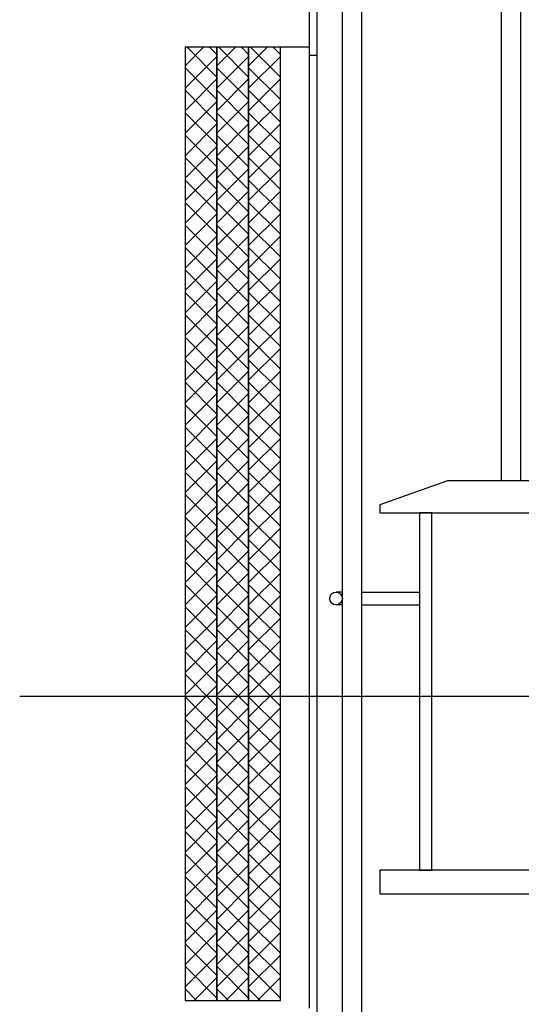
# Model space of a CAD drawing. Extents: x 122816 to 174189, y 2987 to 43553.
# Drawn here: x 153363 to 153679, y 28480 to 29100 of the extents above; entities that cross this region are included whole.
import ezdxf

# ---------------------------------------------------------------- set-up
doc = ezdxf.new("R2010")
doc.units = 0
doc.header["$LTSCALE"] = 2.5
doc.layers.get('0').update_dxf_attribs({"linetype": 'CONTINUOUS'})

msp = doc.modelspace()

# ---------------------------------------------------------------- linework, layer by layer
for p, q in [((153549.989, 29199.021), (153549.989, 27877.875)), ((153544.989, 29167.875), (153544.989, 28477.875)), ((153565.989, 27869.875), (153565.989, 29169.875)), ((153577.989, 29169.875), (153577.989, 27869.875)), ((153665.989, 28809.875), (153665.989, 29169.875)), ((153677.989, 29169.875), (153677.989, 28809.875)), ((153466.99, 29082.875), (153466.99, 28482.875)), ((153486.99, 29082.875), (153466.99, 29082.875)), ((153466.99, 29071.212), (153478.653, 29082.875)), ((153486.99, 29064.14), (153468.254, 29082.875)), ((153486.99, 29078.282), (153482.396, 29082.875)), ((153486.99, 28482.875), (153486.99, 29082.875)), ((153486.99, 29071.212), (153498.653, 29082.875)), ((153486.99, 29082.875), (153486.99, 28482.875)), ((153506.99, 29082.875), (153486.99, 29082.875)), ((153544.989, 29082.875), (153486.99, 29082.875)), ((153506.99, 29064.14), (153488.254, 29082.875)), ((153506.99, 29078.282), (153502.396, 29082.875)), ((153506.99, 28482.875), (153506.99, 29082.875)), ((153506.99, 29071.212), (153518.653, 29082.875)), ((153506.99, 29082.875), (153506.99, 28482.875)), ((153526.99, 29082.875), (153506.99, 29082.875)), ((153526.99, 29064.14), (153508.254, 29082.875)), ((153526.99, 29078.282), (153522.396, 29082.875)), ((153526.99, 28482.875), (153526.99, 29082.875)), ((153466.99, 29057.07), (153486.99, 29077.07)), ((153486.99, 29057.07), (153506.99, 29077.07)), ((153506.99, 29057.07), (153526.99, 29077.07)), ((153544.989, 29077.875), (153549.989, 29077.875)), ((153486.99, 29049.997), (153466.99, 29069.997)), ((153506.99, 29049.997), (153486.99, 29069.997)), ((153526.99, 29049.997), (153506.99, 29069.997)), ((153466.99, 29042.928), (153486.99, 29062.928)), ((153486.99, 29042.928), (153506.99, 29062.928)), ((153506.99, 29042.928), (153526.99, 29062.928)), ((153486.99, 29035.855), (153466.99, 29055.855)), ((153506.99, 29035.855), (153486.99, 29055.855)), ((153526.99, 29035.855), (153506.99, 29055.855)), ((153466.99, 29028.786), (153486.99, 29048.786)), ((153486.99, 29028.786), (153506.99, 29048.786)), ((153506.99, 29028.786), (153526.99, 29048.786)), ((153486.99, 29021.713), (153466.99, 29041.713)), ((153506.99, 29021.713), (153486.99, 29041.713)), ((153526.99, 29021.713), (153506.99, 29041.713)), ((153466.99, 29014.643), (153486.99, 29034.643)), ((153486.99, 29014.643), (153506.99, 29034.643)), ((153506.99, 29014.643), (153526.99, 29034.643)), ((153486.99, 29007.571), (153466.99, 29027.571)), ((153506.99, 29007.571), (153486.99, 29027.571)), ((153526.99, 29007.571), (153506.99, 29027.571)), ((153466.99, 29000.501), (153486.99, 29020.501)), ((153486.99, 29000.501), (153506.99, 29020.501)), ((153506.99, 29000.501), (153526.99, 29020.501)), ((153486.99, 28993.429), (153466.99, 29013.429)), ((153506.99, 28993.429), (153486.99, 29013.429)), ((153526.99, 28993.429), (153506.99, 29013.429)), ((153466.99, 28986.359), (153486.99, 29006.359)), ((153486.99, 28986.359), (153506.99, 29006.359)), ((153506.99, 28986.359), (153526.99, 29006.359)), ((153486.99, 28979.287), (153466.99, 28999.287)), ((153506.99, 28979.287), (153486.99, 28999.287)), ((153526.99, 28979.287), (153506.99, 28999.287)), ((153466.99, 28972.217), (153486.99, 28992.217)), ((153486.99, 28972.217), (153506.99, 28992.217)), ((153506.99, 28972.217), (153526.99, 28992.217)), ((153486.99, 28965.145), (153466.99, 28985.145)), ((153506.99, 28965.145), (153486.99, 28985.145)), ((153526.99, 28965.145), (153506.99, 28985.145)), ((153466.99, 28958.075), (153486.99, 28978.075)), ((153486.99, 28958.075), (153506.99, 28978.075)), ((153506.99, 28958.075), (153526.99, 28978.075)), ((153486.99, 28951.003), (153466.99, 28971.003)), ((153506.99, 28951.003), (153486.99, 28971.003)), ((153526.99, 28951.003), (153506.99, 28971.003)), ((153466.99, 28943.933), (153486.99, 28963.933)), ((153486.99, 28943.933), (153506.99, 28963.933)), ((153506.99, 28943.933), (153526.99, 28963.933)), ((153486.99, 28936.86), (153466.99, 28956.86)), ((153506.99, 28936.86), (153486.99, 28956.86)), ((153526.99, 28936.86), (153506.99, 28956.86)), ((153466.99, 28929.791), (153486.99, 28949.791)), ((153486.99, 28929.791), (153506.99, 28949.791)), ((153506.99, 28929.791), (153526.99, 28949.791)), ((153486.99, 28922.718), (153466.99, 28942.718)), ((153506.99, 28922.718), (153486.99, 28942.718)), ((153526.99, 28922.718), (153506.99, 28942.718)), ((153466.99, 28915.648), (153486.99, 28935.648)), ((153486.99, 28915.649), (153506.99, 28935.649)), ((153506.99, 28915.649), (153526.99, 28935.649)), ((153486.99, 28908.576), (153466.99, 28928.576)), ((153506.99, 28908.576), (153486.99, 28928.576)), ((153526.99, 28908.576), (153506.99, 28928.576)), ((153466.99, 28901.506), (153486.99, 28921.506)), ((153486.99, 28901.506), (153506.99, 28921.506)), ((153506.99, 28901.506), (153526.99, 28921.506)), ((153486.99, 28894.434), (153466.99, 28914.434)), ((153506.99, 28894.434), (153486.99, 28914.434)), ((153526.99, 28894.434), (153506.99, 28914.434)), ((153466.99, 28887.364), (153486.99, 28907.364)), ((153486.99, 28887.364), (153506.99, 28907.364)), ((153506.99, 28887.364), (153526.99, 28907.364)), ((153486.99, 28880.292), (153466.99, 28900.292)), ((153506.99, 28880.292), (153486.99, 28900.292)), ((153526.99, 28880.292), (153506.99, 28900.292)), ((153466.99, 28873.222), (153486.99, 28893.222)), ((153486.99, 28873.222), (153506.99, 28893.222)), ((153506.99, 28873.222), (153526.99, 28893.222)), ((153486.99, 28866.15), (153466.99, 28886.15)), ((153506.99, 28866.15), (153486.99, 28886.15)), ((153526.99, 28866.15), (153506.99, 28886.15)), ((153466.99, 28859.08), (153486.99, 28879.08)), ((153486.99, 28859.08), (153506.99, 28879.08)), ((153506.99, 28859.08), (153526.99, 28879.08)), ((153486.99, 28852.008), (153466.99, 28872.008)), ((153506.99, 28852.008), (153486.99, 28872.008)), ((153526.99, 28852.008), (153506.99, 28872.008)), ((153466.99, 28844.938), (153486.99, 28864.938)), ((153486.99, 28844.938), (153506.99, 28864.938)), ((153506.99, 28844.938), (153526.99, 28864.938)), ((153486.99, 28837.865), (153466.99, 28857.865)), ((153506.99, 28837.865), (153486.99, 28857.865)), ((153526.99, 28837.865), (153506.99, 28857.865)), ((153466.99, 28830.796), (153486.99, 28850.796)), ((153486.99, 28830.796), (153506.99, 28850.796)), ((153506.99, 28830.796), (153526.99, 28850.796)), ((153486.99, 28823.723), (153466.99, 28843.723)), ((153506.99, 28823.723), (153486.99, 28843.723)), ((153526.99, 28823.723), (153506.99, 28843.723)), ((153466.99, 28816.654), (153486.99, 28836.654)), ((153486.99, 28816.654), (153506.99, 28836.654)), ((153506.99, 28816.654), (153526.99, 28836.654)), ((153486.99, 28809.581), (153466.99, 28829.581)), ((153506.99, 28809.581), (153486.99, 28829.581)), ((153526.99, 28809.581), (153506.99, 28829.581)), ((153466.99, 28802.511), (153486.99, 28822.511)), ((153486.99, 28802.511), (153506.99, 28822.511)), ((153506.99, 28802.511), (153526.99, 28822.511)), ((153486.99, 28795.439), (153466.99, 28815.439)), ((153506.99, 28795.439), (153486.99, 28815.439)), ((153526.99, 28795.439), (153506.99, 28815.439)), ((153466.99, 28788.369), (153486.99, 28808.369)), ((153486.99, 28788.369), (153506.99, 28808.369)), ((153506.99, 28788.369), (153526.99, 28808.369)), ((153632.014, 28809.875), (153589.514, 28794.875)), ((153687.414, 28809.875), (153632.014, 28809.875)), ((153486.99, 28781.297), (153466.99, 28801.297)), ((153506.99, 28781.297), (153486.99, 28801.297)), ((153526.99, 28781.297), (153506.99, 28801.297)), ((153466.99, 28774.227), (153486.99, 28794.227)), ((153486.99, 28774.227), (153506.99, 28794.227)), ((153506.99, 28774.227), (153526.99, 28794.227)), ((153589.514, 28794.875), (153589.514, 28789.875)), ((153589.514, 28789.875), (153762.699, 28789.875)), ((153614.514, 28789.875), (153614.514, 28564.875)), ((153622.214, 28789.875), (153614.514, 28789.875)), ((153622.214, 28564.875), (153622.214, 28789.875)), ((153486.99, 28767.155), (153466.99, 28787.155)), ((153506.99, 28767.155), (153486.99, 28787.155)), ((153526.99, 28767.155), (153506.99, 28787.155)), ((153466.99, 28760.085), (153486.99, 28780.085)), ((153486.99, 28760.085), (153506.99, 28780.085)), ((153506.99, 28760.085), (153526.99, 28780.085)), ((153486.99, 28753.013), (153466.99, 28773.013)), ((153506.99, 28753.013), (153486.99, 28773.013)), ((153526.99, 28753.013), (153506.99, 28773.013)), ((153466.99, 28745.943), (153486.99, 28765.943)), ((153486.99, 28745.943), (153506.99, 28765.943)), ((153506.99, 28745.943), (153526.99, 28765.943)), ((153486.99, 28738.87), (153466.99, 28758.87)), ((153506.99, 28738.871), (153486.99, 28758.871)), ((153526.99, 28738.871), (153506.99, 28758.871)), ((153466.99, 28731.801), (153486.99, 28751.801)), ((153486.99, 28731.801), (153506.99, 28751.801)), ((153506.99, 28731.801), (153526.99, 28751.801)), ((153486.99, 28724.728), (153466.99, 28744.728)), ((153506.99, 28724.728), (153486.99, 28744.728)), ((153526.99, 28724.728), (153506.99, 28744.728)), ((153565.989, 28739.875), (153561.985, 28739.875)), ((153577.989, 28739.875), (153614.514, 28739.875)), ((153466.99, 28717.659), (153486.99, 28737.659)), ((153486.99, 28717.659), (153506.99, 28737.659)), ((153506.99, 28717.659), (153526.99, 28737.659)), ((153486.99, 28710.586), (153466.99, 28730.586)), ((153506.99, 28710.586), (153486.99, 28730.586)), ((153526.99, 28710.586), (153506.99, 28730.586)), ((153565.989, 28731.875), (153561.985, 28731.875)), ((153577.989, 28731.875), (153614.514, 28731.875)), ((153466.99, 28703.516), (153486.99, 28723.516)), ((153486.99, 28703.516), (153506.99, 28723.516)), ((153506.99, 28703.516), (153526.99, 28723.516)), ((153486.99, 28696.444), (153466.99, 28716.444)), ((153506.99, 28696.444), (153486.99, 28716.444)), ((153526.99, 28696.444), (153506.99, 28716.444)), ((153466.99, 28689.374), (153486.99, 28709.374)), ((153486.99, 28689.374), (153506.99, 28709.374)), ((153506.99, 28689.374), (153526.99, 28709.374)), ((153486.99, 28682.302), (153466.99, 28702.302)), ((153506.99, 28682.302), (153486.99, 28702.302)), ((153526.99, 28682.302), (153506.99, 28702.302)), ((153466.99, 28675.232), (153486.99, 28695.232)), ((153486.99, 28675.232), (153506.99, 28695.232)), ((153506.99, 28675.232), (153526.99, 28695.232)), ((153486.99, 28668.16), (153466.99, 28688.16)), ((153506.99, 28668.16), (153486.99, 28688.16)), ((153526.99, 28668.16), (153506.99, 28688.16)), ((153466.99, 28661.09), (153486.99, 28681.09)), ((153486.99, 28661.09), (153506.99, 28681.09)), ((153506.99, 28661.09), (153526.99, 28681.09)), ((153362.981, 28674.375), (154265.46, 28674.375)), ((153486.99, 28654.018), (153466.99, 28674.018)), ((153506.99, 28654.018), (153486.99, 28674.018)), ((153526.99, 28654.018), (153506.99, 28674.018)), ((153466.99, 28646.948), (153486.99, 28666.948)), ((153486.99, 28646.948), (153506.99, 28666.948)), ((153506.99, 28646.948), (153526.99, 28666.948)), ((153486.99, 28639.876), (153466.99, 28659.876)), ((153506.99, 28639.876), (153486.99, 28659.876)), ((153526.99, 28639.876), (153506.99, 28659.876)), ((153466.99, 28632.806), (153486.99, 28652.806)), ((153486.99, 28632.806), (153506.99, 28652.806)), ((153506.99, 28632.806), (153526.99, 28652.806)), ((153486.99, 28625.733), (153466.99, 28645.733)), ((153506.99, 28625.733), (153486.99, 28645.733)), ((153526.99, 28625.733), (153506.99, 28645.733)), ((153466.99, 28618.664), (153486.99, 28638.664)), ((153486.99, 28618.664), (153506.99, 28638.664)), ((153506.99, 28618.664), (153526.99, 28638.664)), ((153486.99, 28611.591), (153466.99, 28631.591)), ((153506.99, 28611.591), (153486.99, 28631.591)), ((153526.99, 28611.591), (153506.99, 28631.591)), ((153466.99, 28604.521), (153486.99, 28624.521)), ((153486.99, 28604.522), (153506.99, 28624.522)), ((153506.99, 28604.522), (153526.99, 28624.522)), ((153486.99, 28597.449), (153466.99, 28617.449)), ((153506.99, 28597.449), (153486.99, 28617.449)), ((153526.99, 28597.449), (153506.99, 28617.449)), ((153466.99, 28590.379), (153486.99, 28610.379)), ((153486.99, 28590.379), (153506.99, 28610.379)), ((153506.99, 28590.379), (153526.99, 28610.379)), ((153486.99, 28583.307), (153466.99, 28603.307)), ((153506.99, 28583.307), (153486.99, 28603.307)), ((153526.99, 28583.307), (153506.99, 28603.307)), ((153466.99, 28576.237), (153486.99, 28596.237)), ((153486.99, 28576.237), (153506.99, 28596.237)), ((153506.99, 28576.237), (153526.99, 28596.237)), ((153486.99, 28569.165), (153466.99, 28589.165)), ((153506.99, 28569.165), (153486.99, 28589.165)), ((153526.99, 28569.165), (153506.99, 28589.165)), ((153466.99, 28562.095), (153486.99, 28582.095)), ((153486.99, 28562.095), (153506.99, 28582.095)), ((153506.99, 28562.095), (153526.99, 28582.095)), ((153486.99, 28555.023), (153466.99, 28575.023)), ((153506.99, 28555.023), (153486.99, 28575.023)), ((153526.99, 28555.023), (153506.99, 28575.023)), ((153466.99, 28547.953), (153486.99, 28567.953)), ((153486.99, 28547.953), (153506.99, 28567.953)), ((153506.99, 28547.953), (153526.99, 28567.953)), ((153589.514, 28564.875), (153589.514, 28549.875)), ((153762.764, 28564.875), (153589.514, 28564.875)), ((153614.514, 28564.875), (153622.214, 28564.875)), ((153486.99, 28540.881), (153466.99, 28560.881)), ((153506.99, 28540.881), (153486.99, 28560.881)), ((153526.99, 28540.881), (153506.99, 28560.881)), ((153466.99, 28533.811), (153486.99, 28553.811)), ((153486.99, 28533.811), (153506.99, 28553.811)), ((153506.99, 28533.811), (153526.99, 28553.811)), ((153486.99, 28526.738), (153466.99, 28546.738)), ((153506.99, 28526.738), (153486.99, 28546.738)), ((153526.99, 28526.738), (153506.99, 28546.738)), ((153589.514, 28549.875), (153757.014, 28549.875)), ((153466.99, 28519.669), (153486.99, 28539.669)), ((153486.99, 28519.669), (153506.99, 28539.669)), ((153506.99, 28519.669), (153526.99, 28539.669)), ((153486.99, 28512.596), (153466.99, 28532.596)), ((153506.99, 28512.596), (153486.99, 28532.596)), ((153526.99, 28512.596), (153506.99, 28532.596)), ((153466.99, 28505.527), (153486.99, 28525.527)), ((153486.99, 28505.527), (153506.99, 28525.527)), ((153506.99, 28505.527), (153526.99, 28525.527)), ((153486.99, 28498.454), (153466.99, 28518.454)), ((153506.99, 28498.454), (153486.99, 28518.454)), ((153526.99, 28498.454), (153506.99, 28518.454)), ((153466.99, 28491.384), (153486.99, 28511.384)), ((153486.99, 28491.384), (153506.99, 28511.384)), ((153506.99, 28491.384), (153526.99, 28511.384)), ((153486.99, 28484.312), (153466.99, 28504.312)), ((153506.99, 28484.312), (153486.99, 28504.312)), ((153526.99, 28484.312), (153506.99, 28504.312)), ((153472.623, 28482.875), (153486.99, 28497.242)), ((153492.623, 28482.875), (153506.99, 28497.242)), ((153512.623, 28482.875), (153526.99, 28497.242)), ((153474.284, 28482.875), (153466.99, 28490.17)), ((153494.284, 28482.875), (153486.99, 28490.17)), ((153514.284, 28482.875), (153506.99, 28490.17)), ((153466.99, 28482.875), (153486.99, 28482.875)), ((153486.765, 28482.875), (153486.99, 28483.1)), ((153486.99, 28482.875), (153506.99, 28482.875)), ((153506.765, 28482.875), (153506.99, 28483.1)), ((153506.99, 28482.875), (153526.99, 28482.875)), ((153526.765, 28482.875), (153526.99, 28483.1))]:
    msp.add_line(p, q)
msp.add_circle((153561.985, 28735.875), 4)

doc.saveas('drawing.dxf')
